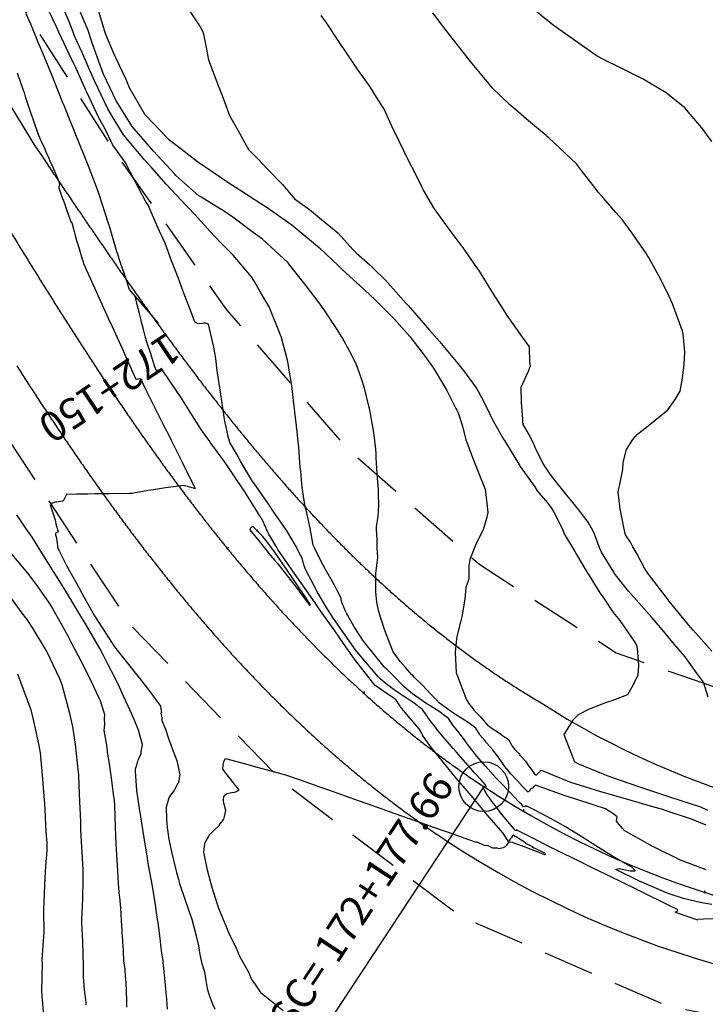
# Model space of a CAD drawing. Units: millimetres. Extents: x 762350 to 762849, y 9271607 to 9272028.
# Drawn here: x 762534 to 762568, y 9271845 to 9271895 of the extents above; entities that cross this region are included whole.
import ezdxf
from ezdxf.enums import TextEntityAlignment as Align

# ---------------------------------------------------------------- set-up
doc = ezdxf.new("R2010")
doc.units = ezdxf.units.MM
doc.header["$LTSCALE"] = 0.2
doc.linetypes.add('DASHED', pattern=[19.05, 12.7, -6.35])
doc.layers.get('0').update_dxf_attribs({"linetype": 'CONTINUOUS'})
for name, color, linetype, lineweight in [('ALIGNMENT', 5, 'CONTINUOUS', 30), ('BREAKLINE_PTCODE', 6, 'DASHED', 30), ('CENTERLINE', 7, 'CONTINUOUS', 30)]:
    doc.layers.add(name, color=color, linetype=linetype, lineweight=lineweight)
for name, color, linetype in [('ANNOTATION', 7, 'CONTINUOUS'), ('CONTOURS', 7, 'CONTINUOUS'), ('CONTOURS_IDX', 7, 'CONTINUOUS'), ('GRID', 8, 'CONTINUOUS')]:
    doc.layers.add(name, color=color, linetype=linetype)
doc.styles.get("Standard").update_dxf_attribs({"font": 'txt', "width": 0.75})

# ---------------------------------------------------------------- blocks, each defined once
blk = doc.blocks.new('cir')
at = {"color": 0, "linetype": 'ByBlock'}
blk.add_circle((0, 0), 0.00417, dxfattribs=at)
blk.add_point((0, 0), dxfattribs=at)
blk = doc.blocks.new('MINORTIC')
at = {"color": 0, "linetype": 'ByBlock'}
blk.add_lwpolyline([(0, 0), (0, 0.00069)], dxfattribs=at)
blk.add_point((0, 0), dxfattribs=at)
blk = doc.blocks.new('MAJORTIC')
at = {"color": 0, "linetype": 'ByBlock'}
blk.add_lwpolyline([(0, -0.00069), (0, 0.00069)], dxfattribs=at)
blk.add_point((0, 0), dxfattribs=at)

msp = doc.modelspace()

# ---------------------------------------------------------------- linework, layer by layer
at = {"layer": 'ALIGNMENT', "color": 170, "linetype": 'Continuous'}
for points in [[(762511.285, 9271926.42), (762534.467, 9271888.392), (762534.47, 9271888.386), (762534.84, 9271887.837), (762534.84, 9271887.837, 0.000101), (762535.253, 9271887.224), (762535.253, 9271887.224), (762535.253, 9271887.224, 0.000177), (762535.666, 9271886.611), (762535.666, 9271886.611), (762535.666, 9271886.611, 0.000252), (762536.08, 9271886), (762536.08, 9271886), (762536.08, 9271886, 0.000328), (762536.493, 9271885.391), (762536.493, 9271885.391), (762536.493, 9271885.391, 0.000404), (762536.906, 9271884.782), (762536.906, 9271884.782), (762536.906, 9271884.782, 0.00048), (762537.32, 9271884.176), (762537.32, 9271884.176), (762537.32, 9271884.176, 0.000555), (762537.735, 9271883.571), (762537.735, 9271883.571), (762537.735, 9271883.571, 0.000631), (762538.151, 9271882.969), (762538.151, 9271882.969), (762538.151, 9271882.969, 0.000707), (762538.567, 9271882.368), (762538.567, 9271882.368), (762538.567, 9271882.368, 0.000782), (762538.985, 9271881.77), (762538.985, 9271881.77), (762538.985, 9271881.77, 0.000858), (762539.404, 9271881.174), (762539.404, 9271881.174), (762539.404, 9271881.174, 0.000934), (762539.824, 9271880.58), (762539.824, 9271880.58), (762539.824, 9271880.58, 0.00101), (762540.246, 9271879.99), (762540.246, 9271879.99), (762540.246, 9271879.99, 0.001085), (762540.67, 9271879.402), (762540.67, 9271879.402), (762540.67, 9271879.402, 0.001161), (762541.096, 9271878.817), (762541.096, 9271878.817), (762541.096, 9271878.817, 0.001237), (762541.524, 9271878.235), (762541.524, 9271878.235), (762541.524, 9271878.235, 0.001313), (762541.954, 9271877.657), (762541.954, 9271877.657), (762541.954, 9271877.657, 0.001388), (762542.387, 9271877.082), (762542.387, 9271877.082), (762542.387, 9271877.082, 0.001464), (762542.821, 9271876.511), (762542.821, 9271876.511), (762542.821, 9271876.511, 0.00154), (762543.259, 9271875.943), (762543.259, 9271875.943), (762543.259, 9271875.943, 0.001616), (762543.699, 9271875.38), (762543.699, 9271875.38), (762543.699, 9271875.38, 0.001691), (762544.143, 9271874.82), (762544.143, 9271874.82), (762544.143, 9271874.82, 0.001767), (762544.589, 9271874.265), (762544.589, 9271874.265), (762544.589, 9271874.265, 0.001843), (762545.038, 9271873.714), (762545.038, 9271873.714), (762545.038, 9271873.714, 0.001919), (762545.491, 9271873.168), (762545.491, 9271873.168), (762545.491, 9271873.168, 0.001994), (762545.947, 9271872.626), (762545.947, 9271872.626), (762545.947, 9271872.626, 0.00207), (762546.406, 9271872.089), (762546.406, 9271872.089), (762546.406, 9271872.089, 0.002146), (762546.869, 9271871.558), (762546.869, 9271871.558), (762546.869, 9271871.558, 0.002222), (762547.335, 9271871.032), (762547.335, 9271871.032), (762547.335, 9271871.032, 0.002297), (762547.806, 9271870.511), (762547.806, 9271870.511), (762547.806, 9271870.511, 0.002373), (762548.28, 9271869.996), (762548.28, 9271869.996), (762548.28, 9271869.996, 0.002449), (762548.758, 9271869.487), (762548.758, 9271869.487), (762548.758, 9271869.487, 0.002525), (762549.239, 9271868.984), (762549.239, 9271868.984), (762549.239, 9271868.984, 0.002601), (762549.725, 9271868.487), (762549.725, 9271868.487), (762549.725, 9271868.487, 0.002676), (762550.215, 9271867.996), (762550.215, 9271867.996), (762550.215, 9271867.996, 0.002752), (762550.709, 9271867.512), (762550.709, 9271867.512), (762550.709, 9271867.512, 0.002828), (762551.208, 9271867.035), (762551.208, 9271867.035), (762551.208, 9271867.035, 0.002904), (762551.71, 9271866.565), (762551.71, 9271866.565), (762551.71, 9271866.565, 0.00298), (762552.217, 9271866.102), (762552.217, 9271866.102), (762552.217, 9271866.102, 0.003055), (762552.728, 9271865.646), (762552.728, 9271865.646), (762552.728, 9271865.646, 0.003131), (762553.243, 9271865.198), (762553.243, 9271865.198), (762553.243, 9271865.198, 0.003207), (762553.762, 9271864.758), (762553.762, 9271864.758), (762553.762, 9271864.758, 0.003283), (762554.286, 9271864.326), (762554.286, 9271864.326), (762554.286, 9271864.326, 0.003359), (762554.814, 9271863.902), (762554.814, 9271863.902), (762554.814, 9271863.902, 0.003434), (762555.347, 9271863.487), (762555.347, 9271863.487), (762555.347, 9271863.487, 0.00351), (762555.883, 9271863.08), (762555.883, 9271863.08), (762555.883, 9271863.08, 0.003586), (762556.424, 9271862.682), (762556.424, 9271862.682), (762556.424, 9271862.682, 0.003662), (762556.969, 9271862.293), (762556.969, 9271862.293), (762556.969, 9271862.293, 0.003738), (762557.518, 9271861.914), (762557.518, 9271861.914), (762557.518, 9271861.914, 0.003814), (762558.071, 9271861.544), (762558.071, 9271861.544), (762558.071, 9271861.544, 0.003889), (762558.628, 9271861.183), (762558.628, 9271861.183), (762558.628, 9271861.183, 0.003965), (762559.189, 9271860.833), (762559.189, 9271860.833), (762559.189, 9271860.833, 0.004566), (762559.828, 9271860.449), (762559.828, 9271860.449), (762559.828, 9271860.449, 0.158962), (762584.622, 9271853.899)], [(762533.554, 9271877.334, 0.000933), (762533.962, 9271876.7), (762533.962, 9271876.7), (762533.962, 9271876.7, 0.001008), (762534.372, 9271876.067), (762534.372, 9271876.067), (762534.372, 9271876.067, 0.001084), (762534.785, 9271875.435), (762534.785, 9271875.435), (762534.785, 9271875.435, 0.001159), (762535.202, 9271874.805), (762535.202, 9271874.805), (762535.202, 9271874.805, 0.001235), (762535.622, 9271874.175), (762535.622, 9271874.175), (762535.622, 9271874.175, 0.001311), (762536.047, 9271873.546), (762536.047, 9271873.546), (762536.047, 9271873.546, 0.001386), (762536.475, 9271872.919), (762536.475, 9271872.919), (762536.475, 9271872.919, 0.001462), (762536.907, 9271872.294), (762536.907, 9271872.294), (762536.907, 9271872.294, 0.001538), (762537.344, 9271871.671), (762537.344, 9271871.671), (762537.344, 9271871.671, 0.001613), (762537.785, 9271871.049), (762537.785, 9271871.049), (762537.785, 9271871.049, 0.001689), (762538.231, 9271870.43), (762538.231, 9271870.43), (762538.231, 9271870.43, 0.001765), (762538.682, 9271869.813), (762538.682, 9271869.813), (762538.682, 9271869.813, 0.00184), (762539.138, 9271869.198), (762539.138, 9271869.198), (762539.138, 9271869.198, 0.001916), (762539.599, 9271868.586), (762539.599, 9271868.586), (762539.599, 9271868.586, 0.001991), (762540.065, 9271867.977), (762540.065, 9271867.977), (762540.065, 9271867.977, 0.002067), (762540.537, 9271867.371), (762540.537, 9271867.371), (762540.537, 9271867.371, 0.002142), (762541.015, 9271866.768), (762541.015, 9271866.768), (762541.015, 9271866.768, 0.002218), (762541.499, 9271866.169), (762541.499, 9271866.169), (762541.499, 9271866.169, 0.002294), (762541.989, 9271865.573), (762541.989, 9271865.573), (762541.989, 9271865.573, 0.002369), (762542.485, 9271864.982), (762542.485, 9271864.982), (762542.485, 9271864.982, 0.002445), (762542.987, 9271864.394), (762542.987, 9271864.394), (762542.987, 9271864.394, 0.002521), (762543.496, 9271863.81), (762543.496, 9271863.81), (762543.496, 9271863.81, 0.002596), (762544.011, 9271863.231), (762544.011, 9271863.231), (762544.011, 9271863.231, 0.002672), (762544.534, 9271862.657), (762544.534, 9271862.657), (762544.534, 9271862.657, 0.002747), (762545.063, 9271862.088), (762545.063, 9271862.088), (762545.063, 9271862.088, 0.002823), (762545.599, 9271861.524), (762545.599, 9271861.524), (762545.599, 9271861.524, 0.002899), (762546.142, 9271860.966), (762546.142, 9271860.966), (762546.142, 9271860.966, 0.002974), (762546.693, 9271860.413), (762546.693, 9271860.413), (762546.693, 9271860.413, 0.00305), (762547.251, 9271859.866), (762547.251, 9271859.866), (762547.251, 9271859.866, 0.003125), (762547.816, 9271859.326), (762547.816, 9271859.326), (762547.816, 9271859.326, 0.003201), (762548.389, 9271858.792), (762548.389, 9271858.792), (762548.389, 9271858.792, 0.003277), (762548.969, 9271858.264), (762548.969, 9271858.264), (762548.969, 9271858.264, 0.003352), (762549.558, 9271857.744), (762549.558, 9271857.744), (762549.558, 9271857.744, 0.003428), (762550.154, 9271857.232), (762550.154, 9271857.232), (762550.154, 9271857.232, 0.003504), (762550.758, 9271856.727), (762550.758, 9271856.727), (762550.758, 9271856.727, 0.003579), (762551.369, 9271856.23), (762551.369, 9271856.23), (762551.369, 9271856.23, 0.003655), (762551.989, 9271855.741), (762551.989, 9271855.741), (762551.989, 9271855.741, 0.00373), (762552.617, 9271855.261), (762552.617, 9271855.261), (762552.617, 9271855.261, 0.003806), (762553.252, 9271854.79), (762553.252, 9271854.79), (762553.252, 9271854.79, 0.003881), (762553.896, 9271854.329), (762553.896, 9271854.329), (762553.896, 9271854.329, 0.003957), (762554.548, 9271853.877), (762554.548, 9271853.877), (762554.548, 9271853.877, 0.004034), (762555.207, 9271853.434), (762555.207, 9271853.434), (762555.207, 9271853.434, 0.163502), (762585.174, 9271845.517)]]:
    msp.add_lwpolyline(points, format="xyb", dxfattribs=at)
at = {"layer": 'ANNOTATION'}
msp.add_line((762557.022, 9271856.19), (762545.059, 9271838.026), dxfattribs=at)
at = {"layer": 'BREAKLINE_PTCODE', "color": 222, "flags": 128}
for points in [[(762512.889, 9271929.74), (762517.817, 9271922.337), (762527.738, 9271904.961), (762538.464, 9271888.089), (762544.101, 9271880.152), (762550.212, 9271873.125), (762556.825, 9271867.348), (762563.684, 9271862.913), (762571.151, 9271860.325), (762578.858, 9271859.506), (762586.599, 9271859.035), (762594.942, 9271859.808), (762603.637, 9271862.173), (762612.625, 9271865.44), (762629.489, 9271876.072), (762638.665, 9271880.295), (762648.235, 9271884.445), (762658.231, 9271888.38), (762668.766, 9271892.459), (762680.354, 9271893.926), (762692.009, 9271892.404), (762703.349, 9271888.982), (762713.318, 9271886.131), (762715.366, 9271885.28), (762724.683, 9271880.095), (762726.637, 9271878.653), (762728.484, 9271864.698), (762730.675, 9271853.132), (762734.95, 9271842.487), (762734.821, 9271831.011), (762733.321, 9271819.75), (762730.166, 9271809.175), (762725.136, 9271799.818), (762715.159, 9271782.271), (762710.697, 9271773.426), (762706.687, 9271764.636), (762703.4, 9271755.84), (762700.956, 9271747.073), (762699.137, 9271738.239), (762698.112, 9271729.204), (762698.919, 9271720.134), (762701.778, 9271711.501), (762704.969, 9271703.131), (762707.949, 9271694.559), (762713.298, 9271687.247), (762719.137, 9271680.53)], [(762506.609, 9271915.553), (762506.636, 9271915.521), (762516.529, 9271898.128), (762528.017, 9271881.698), (762533.508, 9271873.068), (762539.332, 9271864.237), (762546.943, 9271856.418), (762555.898, 9271849.648), (762566.288, 9271845.161), (762577.376, 9271843.058), (762588.6, 9271843.515), (762599.318, 9271845.905), (762609.93, 9271848.325), (762618.64, 9271854.244), (762636.166, 9271864.045), (762644.978, 9271868.653), (762653.766, 9271872.61), (762663.811, 9271871.731), (762672.248, 9271870.255), (762679.215, 9271868.188), (762684.942, 9271864.045), (762690.973, 9271862.978), (762698.263, 9271864.573), (762700.008, 9271864.833), (762706.721, 9271862.914), (762707.741, 9271861.858), (762713.974, 9271856.263), (762715.994, 9271848.16), (762717.268, 9271840.237), (762717.091, 9271832.315), (762716.206, 9271824.266), (762713.801, 9271815.905), (762710.6, 9271807.169), (762702.3, 9271789.169), (762697.809, 9271780.116), (762693.419, 9271770.744), (762689.954, 9271760.747), (762686.924, 9271750.433), (762685.254, 9271739.756), (762685.122, 9271728.98), (762685.714, 9271718.228), (762687.849, 9271707.655), (762691.446, 9271697.485), (762696.228, 9271687.823), (762701.933, 9271678.648), (762703.189, 9271676.86)]]:
    msp.add_lwpolyline(points, dxfattribs=at)
at = {"layer": 'CENTERLINE', "color": 12}
for points in [[(762531.653, 9271886.669, 0.000025), (762532.038, 9271886.036, 0.000101)], [(762533.197, 9271884.14, 0.000328), (762533.584, 9271883.509, 0.000403), (762533.973, 9271882.878, 0.000479), (762534.362, 9271882.248, 0.000554), (762534.753, 9271881.619, 0.00063), (762535.146, 9271880.99, 0.000706), (762535.54, 9271880.363, 0.000781), (762535.936, 9271879.737, 0.000857), (762536.334, 9271879.113, 0.000932), (762536.735, 9271878.489, 0.001008), (762537.137, 9271877.868, 0.001084), (762537.543, 9271877.248, 0.001159), (762537.951, 9271876.63, 0.001235), (762538.363, 9271876.014, 0.00131), (762538.777, 9271875.4, 0.001386), (762539.195, 9271874.788, 0.001462), (762539.616, 9271874.179, 0.001537), (762540.041, 9271873.572, 0.001613), (762540.47, 9271872.968, 0.001688), (762540.903, 9271872.367, 0.001764), (762541.34, 9271871.769, 0.00184), (762541.781, 9271871.174, 0.001915), (762542.227, 9271870.582, 0.001991), (762542.677, 9271869.994, 0.002066), (762543.132, 9271869.41, 0.002142), (762543.592, 9271868.83, 0.002218), (762544.058, 9271868.253, 0.002293), (762544.528, 9271867.681, 0.002369), (762545.004, 9271867.113, 0.002445), (762545.485, 9271866.55, 0.00252), (762545.972, 9271865.992, 0.002596), (762546.465, 9271865.439, 0.002671), (762546.963, 9271864.891, 0.002747), (762547.467, 9271864.348, 0.002823), (762547.978, 9271863.811, 0.002898), (762548.494, 9271863.28, 0.002974), (762549.017, 9271862.755, 0.003049), (762549.546, 9271862.237, 0.003125), (762550.081, 9271861.725, 0.003201), (762550.623, 9271861.22, 0.003276), (762551.172, 9271860.722, 0.003352), (762551.727, 9271860.231, 0.003427), (762552.288, 9271859.748, 0.003503), (762552.856, 9271859.273, 0.003579), (762553.431, 9271858.806, 0.003654), (762554.013, 9271858.348, 0.00373), (762554.602, 9271857.898, 0.003805), (762555.197, 9271857.457, 0.003881), (762555.799, 9271857.025, 0.003957), (762556.407, 9271856.603, 0.004032), (762557.022, 9271856.19, 0.163502), (762584.957, 9271848.81, 0.004057)]]:
    msp.add_lwpolyline(points, format="xyb", dxfattribs=at)
at = {"layer": 'CONTOURS', "color": 252, "linetype": 'Continuous'}
for points in [[(762541.901, 9271895.672), (762542.766, 9271894.378), (762542.926, 9271894.086), (762543.089, 9271893.249), (762543.156, 9271892.877), (762543.191, 9271892.707), (762543.671, 9271891.425), (762543.879, 9271890.927), (762544.252, 9271889.923), (762544.649, 9271889.217), (762545.206, 9271888.209), (762545.679, 9271887.728), (762546.158, 9271887.214), (762546.93, 9271886.428), (762547.519, 9271885.729), (762548.269, 9271885.198), (762548.876, 9271884.694), (762549.684, 9271884.026), (762550.469, 9271883.167), (762550.534, 9271883.098), (762550.547, 9271883.084), (762550.615, 9271883.022), (762551.309, 9271882.389), (762551.458, 9271882.238), (762552.083, 9271881.637), (762552.336, 9271881.364), (762553.132, 9271880.475), (762553.166, 9271880.438), (762553.242, 9271880.349), (762553.983, 9271879.499), (762554.304, 9271879.131), (762554.805, 9271878.566), (762555.226, 9271878.058), (762555.728, 9271877.461), (762556.052, 9271877.028), (762556.593, 9271876.294), (762556.678, 9271876.173), (762556.741, 9271876.06), (762557.018, 9271875.568), (762557.319, 9271874.947), (762557.435, 9271874.686), (762557.89, 9271873.886), (762558.024, 9271873.652), (762558.063, 9271873.586), (762558.68, 9271872.56), (762558.849, 9271872.277), (762559.586, 9271871.249), (762559.709, 9271871.063), (762560.229, 9271870.459), (762560.422, 9271870.184), (762560.609, 9271869.858), (762560.99, 9271869.076), (762561.064, 9271868.895), (762561.596, 9271868.001), (762561.682, 9271867.855), (762562.225, 9271866.959), (762562.326, 9271866.802), (762562.858, 9271865.922), (762563, 9271865.736), (762563.526, 9271864.934), (762563.867, 9271864.541), (762564.598, 9271863.468), (762564.706, 9271863.299), (762564.73, 9271863.126), (762564.809, 9271862.299), (762564.764, 9271861.794), (762564.552, 9271861.333), (762564.249, 9271860.805), (762563.405, 9271860.488), (762563.287, 9271860.444), (762563.145, 9271860.397), (762562.329, 9271860.076), (762561.769, 9271859.798), (762561.504, 9271859.523), (762561.053, 9271858.817), (762561.343, 9271858.037), (762561.586, 9271857.441), (762561.789, 9271857.334), (762562.917, 9271856.862), (762563.258, 9271856.73), (762563.49, 9271856.657), (762564.794, 9271856.193), (762565.547, 9271855.954), (762566.356, 9271855.682), (762567.396, 9271855.34), (762567.914, 9271855.167), (762568.271, 9271855.01)], [(762568.491, 9271888.61), (762567.979, 9271889.299), (762567.301, 9271890.099), (762567.141, 9271890.286), (762566.955, 9271890.444), (762566.197, 9271891.058), (762565.204, 9271891.646), (762565.116, 9271891.697), (762565.03, 9271891.742), (762563.968, 9271892.272), (762562.974, 9271892.772), (762562.825, 9271892.851), (762562.678, 9271892.939), (762560.513, 9271894.452), (762558.743, 9271895.918)], [(762566.646, 9271849.887), (762566.782, 9271849.973), (762566.755, 9271850.019), (762566.241, 9271850.271), (762565.011, 9271850.873), (762564.722, 9271851.015), (762563.316, 9271851.706), (762563.204, 9271851.761), (762562.373, 9271852.168), (762561.685, 9271852.505), (762561.598, 9271852.549), (762560.168, 9271853.253), (762560.045, 9271853.319), (762559.288, 9271853.703), (762558.789, 9271853.959), (762558.664, 9271854.021), (762558.633, 9271853.98), (762558.63, 9271853.975), (762558.629, 9271853.975), (762558.62, 9271853.985), (762558.607, 9271854.001), (762557.869, 9271854.875), (762557.817, 9271854.95), (762557.61, 9271855.22), (762557.596, 9271855.24), (762557.519, 9271855.338), (762557.374, 9271855.53), (762557.343, 9271855.573), (762557.199, 9271855.78), (762557.152, 9271855.854), (762557.074, 9271855.987), (762557.025, 9271856.074), (762556.977, 9271856.169), (762557.038, 9271856.162), (762557.068, 9271856.175), (762557.138, 9271856.166), (762557.144, 9271856.194), (762557.106, 9271856.274), (762556.993, 9271856.409), (762556.875, 9271856.541), (762556.638, 9271856.801), (762556.589, 9271856.852), (762556.531, 9271856.918), (762556.462, 9271856.996), (762556.012, 9271857.514), (762555.652, 9271857.93), (762555.49, 9271858.111), (762555.309, 9271858.319), (762554.969, 9271858.708), (762554.732, 9271858.994), (762554.509, 9271859.271), (762554.435, 9271859.376), (762554.221, 9271859.673), (762554.181, 9271859.729), (762554.17, 9271859.747), (762553.953, 9271860.073), (762553.767, 9271860.208), (762553.524, 9271860.385), (762553.016, 9271860.723), (762553.015, 9271860.723), (762553.014, 9271860.724), (762552.528, 9271861.055), (762552.323, 9271861.211), (762552.121, 9271861.358), (762551.816, 9271861.613), (762551.791, 9271861.634), (762551.72, 9271861.702), (762551.483, 9271861.986), (762550.707, 9271862.902), (762550.672, 9271862.944), (762550.664, 9271862.953), (762550.652, 9271862.97), (762549.665, 9271864.356), (762549.466, 9271864.647), (762549.087, 9271865.25), (762548.738, 9271865.838), (762548.676, 9271865.946), (762548.635, 9271866.022), (762548.343, 9271866.569), (762548.123, 9271867.002), (762548.05, 9271867.154), (762548.001, 9271867.281), (762547.996, 9271867.294), (762547.957, 9271867.418), (762547.957, 9271867.42), (762547.949, 9271867.459), (762547.935, 9271867.53), (762547.933, 9271867.535), (762547.9, 9271867.652), (762547.893, 9271867.669), (762547.826, 9271867.797), (762547.566, 9271868.3), (762547.164, 9271868.995), (762547.137, 9271869.036), (762547.056, 9271869.152), (762546.446, 9271870.039), (762546.227, 9271870.363), (762545.454, 9271871.467), (762545.39, 9271871.565), (762544.793, 9271872.547), (762544.624, 9271872.857), (762544.256, 9271873.482), (762544.16, 9271873.853), (762544.074, 9271874.278), (762544.011, 9271874.551), (762543.974, 9271874.764), (762543.91, 9271875.226), (762543.817, 9271875.891), (762543.816, 9271875.897), (762543.814, 9271875.912), (762543.624, 9271877.09), (762543.559, 9271877.712), (762543.462, 9271878.269), (762543.189, 9271879.426), (762543.179, 9271879.432), (762543.056, 9271879.474), (762542.974, 9271879.477), (762542.864, 9271879.463), (762542.673, 9271879.454), (762542.548, 9271879.508), (762542.511, 9271879.53), (762542.298, 9271880.088), (762541.925, 9271881.076), (762541.673, 9271881.78), (762541.337, 9271882.622), (762541.009, 9271883.507), (762540.716, 9271884.143), (762540.158, 9271885.404), (762540.029, 9271885.618), (762539.853, 9271885.933), (762539.275, 9271887.045), (762539, 9271887.58), (762538.39, 9271888.419), (762537.962, 9271889.29), (762537.678, 9271889.798), (762537.079, 9271891.091), (762537.015, 9271891.225), (762536.534, 9271892.282), (762536.353, 9271892.66), (762536.325, 9271892.722), (762535.676, 9271894.098), (762535.553, 9271894.369), (762535, 9271895.536)], [(762568.482, 9271850.261), (762567.989, 9271850.348), (762567.393, 9271850.482), (762567.06, 9271850.567), (762566.396, 9271850.784), (762566.213, 9271850.861), (762564.858, 9271851.447), (762563.66, 9271852.03), (762563.674, 9271852.05), (762563.828, 9271852.077), (762564.065, 9271852.031), (762564.379, 9271851.965), (762564.636, 9271851.952), (762564.641, 9271851.973), (762564.511, 9271852.109), (762563.495, 9271852.699), (762563.278, 9271852.831), (762562.663, 9271853.219), (762562.24, 9271853.488), (762562.083, 9271853.586), (762561.132, 9271854.167), (762560.659, 9271854.444), (762559.664, 9271854.969), (762559.193, 9271855.208), (762559.179, 9271855.203), (762559.174, 9271855.201), (762559.172, 9271855.199), (762559.155, 9271855.192), (762559.146, 9271855.192), (762559.143, 9271855.205), (762559.141, 9271855.205), (762559.137, 9271855.205), (762559.132, 9271855.211), (762559.129, 9271855.212), (762559.121, 9271855.213), (762559.107, 9271855.206), (762559.104, 9271855.204), (762559.103, 9271855.203), (762559.062, 9271855.186), (762559.036, 9271855.182), (762559.024, 9271855.182), (762558.93, 9271855.291), (762558.826, 9271855.4), (762558.32, 9271855.936), (762557.842, 9271856.412), (762557.665, 9271856.606), (762557.5, 9271856.788), (762557.113, 9271857.22), (762556.684, 9271857.717), (762556.604, 9271857.81), (762556.554, 9271857.873), (762556.189, 9271858.348), (762556.052, 9271858.544), (762555.844, 9271858.829), (762555.784, 9271858.902), (762555.636, 9271859.071), (762555.462, 9271859.28), (762555.412, 9271859.356), (762555.251, 9271859.618), (762554.995, 9271859.804), (762554.831, 9271859.926), (762554.463, 9271860.16), (762554.278, 9271860.28), (762554.17, 9271860.353), (762553.783, 9271860.614), (762553.447, 9271860.856), (762553.365, 9271860.921), (762553.152, 9271861.093), (762553.027, 9271861.201), (762552.992, 9271861.233), (762552.893, 9271861.333), (762552.573, 9271861.678), (762552.131, 9271862.108), (762552.089, 9271862.152), (762552.021, 9271862.218), (762551.04, 9271863.409), (762550.972, 9271863.496), (762550.512, 9271864.216), (762550.186, 9271864.789), (762550.139, 9271864.876), (762550.075, 9271865.012), (762549.907, 9271865.403), (762549.894, 9271865.437), (762549.872, 9271865.525), (762549.866, 9271865.559), (762549.858, 9271865.628), (762549.85, 9271865.667), (762549.658, 9271866.045), (762549.544, 9271866.277), (762549.339, 9271866.635), (762549.144, 9271866.983), (762548.952, 9271867.315), (762548.79, 9271867.642), (762548.528, 9271868.161), (762548.479, 9271868.257), (762548.444, 9271868.323), (762548.292, 9271869.176), (762548.091, 9271870.101), (762548.08, 9271870.147), (762548.072, 9271870.175), (762547.965, 9271870.795), (762547.897, 9271871.23), (762547.889, 9271871.426), (762547.855, 9271871.801), (762547.824, 9271872.065), (762547.804, 9271872.24), (762547.768, 9271872.718), (762547.722, 9271873.289), (762547.715, 9271873.369), (762547.699, 9271873.494), (762547.645, 9271874.029), (762547.529, 9271875.023), (762547.506, 9271875.196), (762547.493, 9271875.294), (762547.383, 9271876.355), (762547.246, 9271877.127), (762547.171, 9271877.558), (762546.837, 9271878.804), (762546.831, 9271878.823), (762546.756, 9271879.012), (762546.314, 9271880.129), (762546.233, 9271880.297), (762545.802, 9271881.045), (762545.469, 9271881.626), (762545.463, 9271881.632), (762545.344, 9271881.817), (762544.433, 9271882.899), (762543.774, 9271883.556), (762543.299, 9271884.076), (762542.494, 9271884.955), (762542.185, 9271885.273), (762542.078, 9271885.386), (762541.064, 9271886.463), (762540.339, 9271887.28), (762539.976, 9271887.686), (762539.629, 9271888.108), (762538.92, 9271888.939), (762538.45, 9271889.713), (762538.135, 9271890.246), (762537.971, 9271890.601), (762537.466, 9271891.667), (762537.195, 9271892.264), (762536.819, 9271893.11), (762536.494, 9271893.831), (762536.205, 9271894.585), (762535.943, 9271895.203)], [(762568.205, 9271852.002), (762566.908, 9271852.49), (762565.656, 9271853.108), (762565.435, 9271853.219), (762565.384, 9271853.248), (762564.918, 9271853.513), (762564.088, 9271853.989), (762564.063, 9271854.013), (762564, 9271854.084), (762563.767, 9271854.365), (762563.696, 9271854.447), (762563.721, 9271854.678), (762563.508, 9271854.833), (762563.15, 9271855.073), (762562.618, 9271855.243), (762561.649, 9271855.561), (762561.114, 9271855.735), (762560.889, 9271855.819), (762559.627, 9271856.27), (762559.556, 9271856.201), (762559.549, 9271856.194), (762559.545, 9271856.189), (762559.472, 9271856.121), (762559.419, 9271856.091), (762559.412, 9271856.086), (762559.395, 9271856.073), (762559.364, 9271856.05), (762559.35, 9271856.036), (762559.301, 9271855.965), (762559.278, 9271855.943), (762559.25, 9271855.92), (762558.977, 9271856.196), (762558.712, 9271856.484), (762558.392, 9271856.829), (762558.087, 9271857.209), (762557.964, 9271857.374), (762557.741, 9271857.687), (762557.615, 9271857.856), (762557.474, 9271858.045), (762557.165, 9271858.394), (762557.14, 9271858.426), (762557.07, 9271858.502), (762556.827, 9271858.801), (762556.753, 9271858.911), (762556.623, 9271859.136), (762556.302, 9271859.364), (762556.184, 9271859.451), (762555.919, 9271859.613), (762555.609, 9271859.813), (762555.4, 9271859.949), (762555.151, 9271860.134), (762554.802, 9271860.393), (762554.632, 9271860.562), (762554.372, 9271860.842), (762554.16, 9271861.047), (762553.923, 9271861.3), (762553.522, 9271861.697), (762553.457, 9271861.767), (762553.407, 9271861.816), (762553.093, 9271862.185), (762552.824, 9271862.473), (762552.743, 9271862.598), (762552.485, 9271862.948), (762552.458, 9271862.997), (762552.456, 9271863.002), (762552.435, 9271863.042), (762552.048, 9271864.035), (762551.85, 9271864.663), (762551.741, 9271865.047), (762551.65, 9271865.455), (762551.604, 9271865.986), (762551.595, 9271866.812), (762551.595, 9271866.869), (762551.595, 9271866.901), (762551.696, 9271867.705), (762551.663, 9271868.185), (762551.667, 9271868.597), (762551.631, 9271869.138), (762551.629, 9271869.211), (762551.631, 9271869.244), (762551.71, 9271869.774), (762551.73, 9271870.023), (762551.754, 9271870.353), (762551.742, 9271870.889), (762551.731, 9271871.122), (762551.67, 9271871.914), (762551.618, 9271872.72), (762551.61, 9271872.925), (762551.596, 9271873.146), (762551.498, 9271873.988), (762551.319, 9271875.019), (762551.3, 9271875.127), (762551.253, 9271875.316), (762551.037, 9271876.216), (762550.875, 9271876.683), (762550.613, 9271877.439), (762550.3, 9271878.055), (762549.913, 9271878.766), (762549.629, 9271879.217), (762548.996, 9271880.147), (762548.871, 9271880.335), (762548.8, 9271880.434), (762548.053, 9271881.425), (762547.216, 9271882.481), (762547.203, 9271882.498), (762547.178, 9271882.522), (762545.912, 9271883.702), (762545.431, 9271884.044), (762544.408, 9271884.802), (762543.989, 9271885.086), (762542.779, 9271885.84), (762542.706, 9271885.887), (762541.854, 9271886.636), (762541.55, 9271886.903), (762541.532, 9271886.922), (762541.496, 9271886.962), (762540.427, 9271888.128), (762539.693, 9271888.975), (762539.358, 9271889.368), (762538.995, 9271889.939), (762538.551, 9271890.654), (762537.918, 9271891.99), (762537.884, 9271892.077), (762537.469, 9271893.232), (762537.325, 9271893.625), (762537.14, 9271894.182), (762536.724, 9271895.184)], [(762546.942, 9271844.924), (762545.854, 9271845.8), (762545.554, 9271846.248), (762545.348, 9271846.527), (762545.264, 9271846.729), (762545.194, 9271846.883), (762544.779, 9271847.622), (762544.614, 9271848.015), (762544.222, 9271848.813), (762544.106, 9271849.101), (762543.71, 9271850.059), (762543.686, 9271850.127), (762543.621, 9271850.315), (762543.385, 9271851.074), (762543.283, 9271851.416), (762543.132, 9271851.989), (762542.964, 9271852.806), (762542.959, 9271852.897), (762543.01, 9271853.309), (762543.023, 9271853.379), (762543.184, 9271853.673), (762543.231, 9271853.747), (762543.448, 9271853.966), (762543.505, 9271854.035), (762543.734, 9271854.241), (762543.781, 9271854.319), (762543.966, 9271854.559), (762543.986, 9271854.69), (762544.057, 9271854.989), (762543.939, 9271855.433), (762543.949, 9271855.521), (762543.962, 9271855.703), (762543.991, 9271855.74), (762544.09, 9271855.834), (762544.134, 9271855.851), (762544.277, 9271855.887), (762544.338, 9271855.896), (762544.485, 9271855.913), (762544.558, 9271855.924), (762544.661, 9271855.981), (762544.728, 9271856.006), (762544.317, 9271856.543), (762544.129, 9271856.788), (762543.915, 9271857.07), (762543.923, 9271857.263), (762543.969, 9271857.45), (762544.049, 9271857.605), (762545.117, 9271857.316), (762545.459, 9271857.224), (762546.447, 9271856.955), (762546.871, 9271856.84), (762547.018, 9271856.8), (762547.792, 9271856.527), (762548.864, 9271856.148), (762549.218, 9271856.023), (762550.711, 9271855.496), (762551.673, 9271855.156), (762552.557, 9271854.844), (762554.129, 9271854.289), (762554.404, 9271854.191), (762555.238, 9271853.897), (762556.25, 9271853.539), (762556.584, 9271853.421), (762556.656, 9271853.411), (762557.043, 9271853.253), (762557.224, 9271853.228), (762557.462, 9271853.122), (762557.695, 9271853.118), (762557.779, 9271853.088), (762558.004, 9271853.13), (762558.018, 9271853.127), (762558.119, 9271853.186), (762558.188, 9271853.245), (762558.189, 9271853.248), (762558.293, 9271853.412), (762558.453, 9271853.394), (762558.665, 9271853.314), (762559.085, 9271853.17), (762559.902, 9271852.847), (762560.083, 9271852.786), (762560.101, 9271852.784), (762560.131, 9271852.819), (762560.088, 9271852.843), (762559.954, 9271852.914), (762559.463, 9271853.149), (762559.516, 9271853.143), (762559.137, 9271853.333), (762559.116, 9271853.372), (762558.754, 9271853.604), (762558.658, 9271853.662), (762558.502, 9271853.75), (762558.489, 9271853.735), (762558.48, 9271853.725), (762558.461, 9271853.699), (762558.446, 9271853.679), (762558.414, 9271853.635), (762558.406, 9271853.624), (762558.383, 9271853.592), (762558.355, 9271853.551), (762558.326, 9271853.508), (762558.306, 9271853.48), (762558.268, 9271853.428), (762557.985, 9271853.867), (762557.191, 9271854.774), (762557.11, 9271854.875), (762556.987, 9271855.024), (762556.386, 9271855.739), (762556.093, 9271856.089), (762555.66, 9271856.605), (762555.004, 9271857.404), (762555.001, 9271857.408), (762554.999, 9271857.41), (762554.351, 9271858.202), (762554.274, 9271858.308), (762554.136, 9271858.506), (762554.099, 9271858.559), (762553.947, 9271858.784), (762553.942, 9271858.793), (762553.942, 9271858.796), (762553.912, 9271858.858), (762553.879, 9271858.929), (762553.876, 9271858.935), (762553.77, 9271859.099), (762553.337, 9271859.603), (762552.899, 9271860.124), (762552.851, 9271860.181), (762552.837, 9271860.201), (762552.801, 9271860.264), (762552.629, 9271860.538), (762552.498, 9271860.631), (762552.162, 9271860.862), (762551.769, 9271861.135), (762551.688, 9271861.189), (762551.562, 9271861.279), (762551.246, 9271861.675), (762550.534, 9271862.604), (762549.982, 9271863.385), (762549.537, 9271864.013), (762548.827, 9271865.024), (762548.544, 9271865.43), (762547.708, 9271866.619), (762547.551, 9271866.849), (762546.681, 9271868.099), (762546.636, 9271868.179), (762546.575, 9271868.29), (762546.227, 9271868.873), (762546.193, 9271868.944), (762546.153, 9271869.032), (762546.111, 9271869.12), (762546.083, 9271869.187), (762546.031, 9271869.295), (762546.011, 9271869.344), (762545.946, 9271869.475), (762545.933, 9271869.507), (762545.847, 9271869.669), (762545.84, 9271869.683), (762545.773, 9271869.802), (762545.178, 9271870.738), (762544.977, 9271871.054), (762544.494, 9271871.779), (762544.156, 9271872.28), (762543.971, 9271872.547), (762543.782, 9271872.813), (762543.561, 9271873.121), (762543.299, 9271873.472), (762543.22, 9271873.577), (762543.152, 9271873.672), (762542.817, 9271874.14), (762542.47, 9271874.686), (762541.744, 9271875.842), (762541.685, 9271875.936), (762541.137, 9271876.75), (762540.864, 9271877.133), (762540.808, 9271877.134), (762540.728, 9271877.129), (762540.688, 9271877.121), (762540.579, 9271877.106), (762540.56, 9271877.104), (762540.523, 9271877.208), (762540.5, 9271877.285), (762540.284, 9271877.933), (762540.082, 9271878.569), (762540.06, 9271878.635), (762540.054, 9271878.656), (762540.028, 9271878.759), (762539.942, 9271879.093), (762539.925, 9271879.162), (762539.829, 9271879.532), (762539.789, 9271879.691), (762539.719, 9271879.967), (762539.657, 9271880.213), (762539.611, 9271880.4), (762539.531, 9271880.728), (762539.507, 9271880.828), (762540.326, 9271879.879), (762540.393, 9271879.802), (762540.393, 9271879.802), (762540.672, 9271879.48), (762540.673, 9271879.479), (762540.66, 9271879.495), (762540.662, 9271879.495), (762540.328, 9271879.883), (762540.29, 9271879.926), (762539.308, 9271881.066), (762539.218, 9271881.17), (762539.192, 9271881.25), (762539.032, 9271881.752), (762538.884, 9271882.174), (762538.824, 9271882.36), (762538.705, 9271882.716), (762538.632, 9271882.949), (762538.591, 9271883.072), (762538.209, 9271884.354), (762538.148, 9271884.548), (762537.697, 9271885.953), (762537.626, 9271886.149), (762537.107, 9271887.499), (762536.963, 9271887.878), (762536.486, 9271889.03), (762536.439, 9271889.156), (762536.204, 9271889.736), (762535.93, 9271890.416), (762535.868, 9271890.562), (762535.436, 9271891.658), (762535.258, 9271892.082), (762534.87, 9271893.055), (762534.654, 9271893.558), (762534.255, 9271894.511), (762534.032, 9271895.024)], [(762568.306, 9271860.684), (762568.062, 9271861.439), (762567.713, 9271861.906), (762567.154, 9271862.72), (762566.618, 9271863.339), (762565.902, 9271864.191), (762565.469, 9271864.697), (762564.563, 9271865.711), (762564.296, 9271866.02), (762563.652, 9271866.84), (762563.578, 9271866.936), (762563.562, 9271866.961), (762562.943, 9271867.97), (762562.917, 9271868.014), (762562.861, 9271868.157), (762562.573, 9271868.924), (762562.439, 9271869.173), (762562.27, 9271869.489), (762561.781, 9271870.121), (762561.752, 9271870.155), (762561.65, 9271870.281), (762561.2, 9271870.838), (762561.073, 9271871.007), (762560.639, 9271871.525), (762560.364, 9271871.89), (762559.989, 9271872.448), (762559.608, 9271873.236), (762559.573, 9271873.33), (762559.534, 9271873.398), (762559.325, 9271873.854), (762559.01, 9271874.392), (762558.996, 9271874.532), (762558.993, 9271874.676), (762558.925, 9271875.499), (762558.911, 9271876.268), (762558.993, 9271876.443), (762559.265, 9271877.062), (762559.369, 9271877.334), (762559.342, 9271877.502), (762559.328, 9271878.296), (762558.977, 9271878.777), (762558.659, 9271879.238), (762558.198, 9271879.869), (762558.015, 9271880.176), (762557.474, 9271881.012), (762557.392, 9271881.143), (762556.808, 9271882.096), (762556.561, 9271882.444), (762556.085, 9271883.128), (762555.585, 9271883.799), (762555.336, 9271884.138), (762554.624, 9271885.105), (762554.591, 9271885.15), (762554.58, 9271885.165), (762554.515, 9271885.276), (762553.999, 9271886.162), (762553.927, 9271886.307), (762553.519, 9271887.121), (762553.312, 9271887.515), (762553.014, 9271888.136), (762552.499, 9271889.177), (762552.492, 9271889.191), (762552.488, 9271889.199), (762552.011, 9271890.229), (762551.626, 9271890.845), (762551.315, 9271891.363), (762550.685, 9271892.25), (762550.159, 9271893.013), (762549.766, 9271893.59), (762549.082, 9271894.627), (762548.86, 9271894.939)], [(762568.493, 9271863.005), (762567.545, 9271864.058), (762567.316, 9271864.322), (762566.338, 9271865.505), (762566.184, 9271865.704), (762565.296, 9271866.86), (762565.108, 9271867.164), (762564.71, 9271867.908), (762564.512, 9271868.234), (762564.391, 9271868.48), (762564.15, 9271868.848), (762564.059, 9271869.214), (762564.016, 9271869.477), (762563.883, 9271870.146), (762563.776, 9271870.981), (762563.799, 9271871.099), (762563.86, 9271871.381), (762564.009, 9271872.12), (762564.024, 9271872.484), (762564.194, 9271873.135), (762564.517, 9271873.639), (762564.746, 9271873.91), (762565.371, 9271874.397), (762565.911, 9271874.826), (762566.272, 9271875.119), (762566.639, 9271875.642), (762566.895, 9271876.058), (762567.017, 9271876.717), (762567.099, 9271877.398), (762567.133, 9271878.021), (762567.038, 9271878.944), (762567.019, 9271879.08), (762566.866, 9271879.494), (762566.512, 9271880.445), (762566.342, 9271880.821), (762565.911, 9271881.711), (762565.298, 9271882.792), (762565.236, 9271882.898), (762565.162, 9271883.009), (762564.485, 9271884.004), (762563.985, 9271884.684), (762563.663, 9271885.049), (762563.066, 9271885.744), (762562.784, 9271886.056), (762562.546, 9271886.387), (762561.994, 9271887.089), (762561.678, 9271887.486), (762561.138, 9271888.007), (762560.296, 9271888.799), (762560.234, 9271888.851), (762560.156, 9271888.914), (762559.274, 9271889.647), (762558.63, 9271890.205), (762558.329, 9271890.456), (762557.87, 9271890.901), (762557.444, 9271891.314), (762557.188, 9271891.63), (762556.419, 9271892.539), (762555.634, 9271893.555), (762555.437, 9271893.801), (762555.039, 9271894.32), (762554.464, 9271895.07)], [(762541.136, 9271845.008), (762541.071, 9271845.704), (762541.068, 9271845.779), (762541.066, 9271845.85), (762540.995, 9271846.548), (762540.926, 9271847.236), (762540.918, 9271847.316), (762540.913, 9271847.396), (762540.906, 9271847.459), (762540.848, 9271847.821), (762540.817, 9271848.089), (762540.794, 9271848.245), (762540.754, 9271848.568), (762540.741, 9271848.667), (762540.736, 9271848.714), (762540.686, 9271849.091), (762540.654, 9271849.34), (762540.627, 9271849.515), (762540.573, 9271849.872), (762540.561, 9271849.976), (762540.54, 9271850.157), (762540.383, 9271851.192), (762540.174, 9271852.247), (762540.149, 9271852.439), (762540.13, 9271852.596), (762539.965, 9271853.625), (762539.791, 9271854.67), (762539.766, 9271854.829), (762539.743, 9271854.979), (762539.595, 9271855.998), (762539.519, 9271856.961), (762539.514, 9271857.058), (762539.522, 9271857.081), (762539.58, 9271857.276), (762539.641, 9271857.489), (762539.647, 9271857.519), (762539.804, 9271857.862), (762539.811, 9271857.94), (762539.865, 9271858.316), (762539.767, 9271858.665), (762539.671, 9271859.03), (762539.454, 9271859.556), (762539.317, 9271859.871), (762539.15, 9271860.236), (762538.925, 9271860.743), (762538.717, 9271861.194), (762538.494, 9271861.645), (762538.152, 9271862.31), (762538.021, 9271862.581), (762537.914, 9271862.785), (762537.721, 9271863.126), (762536.991, 9271864.412), (762536.828, 9271864.681), (762536.021, 9271866.006), (762535.982, 9271866.069), (762535.794, 9271866.366), (762535.151, 9271867.403), (762535.036, 9271867.59), (762534.325, 9271868.721), (762534.02, 9271869.151), (762533.554, 9271869.847)], [(762533.139, 9271868.053), (762534.092, 9271866.91), (762534.565, 9271866.306), (762535.179, 9271865.415), (762535.349, 9271865.134), (762536.11, 9271863.794), (762536.275, 9271863.466), (762536.978, 9271862.129), (762537.296, 9271861.476), (762537.685, 9271860.655), (762537.719, 9271860.58), (762537.745, 9271860.512), (762537.967, 9271859.822), (762537.954, 9271859.593), (762537.965, 9271859.322), (762537.922, 9271859.01), (762538.058, 9271858.276), (762538.112, 9271857.817), (762538.193, 9271857.359), (762538.298, 9271856.628), (762538.407, 9271855.81), (762538.444, 9271855.49), (762538.473, 9271855.239), (762538.506, 9271854.159), (762538.534, 9271853.318), (762538.561, 9271852.757), (762538.615, 9271851.948), (762538.655, 9271851.327), (762538.686, 9271850.895), (762538.708, 9271850.702), (762538.715, 9271850.632), (762538.761, 9271850.078), (762538.785, 9271849.79), (762538.802, 9271849.462), (762538.836, 9271848.97), (762538.839, 9271848.848), (762538.862, 9271848.468), (762538.873, 9271848.31), (762538.883, 9271848.238), (762538.905, 9271847.892), (762538.921, 9271847.438), (762538.984, 9271847.001), (762539.003, 9271846.672), (762539.036, 9271846.352), (762539.053, 9271845.895), (762539.065, 9271845.405), (762539.072, 9271845.109)], [(762537.048, 9271845.222), (762537.036, 9271845.339), (762536.956, 9271845.985), (762536.91, 9271846.635), (762536.903, 9271846.882), (762536.901, 9271847.164), (762536.87, 9271848.412), (762536.831, 9271849.364), (762536.832, 9271849.593), (762536.838, 9271849.771), (762536.854, 9271850.256), (762536.869, 9271850.494), (762536.877, 9271850.827), (762536.896, 9271851.224), (762536.896, 9271851.401), (762536.889, 9271851.991), (762536.889, 9271851.993), (762536.889, 9271851.993), (762536.851, 9271852.607), (762536.813, 9271853.439), (762536.782, 9271854.018), (762536.771, 9271854.444), (762536.727, 9271855.42), (762536.674, 9271856.721), (762536.669, 9271856.824), (762536.665, 9271856.899), (762536.507, 9271858.302), (762536.38, 9271859.212), (762536.222, 9271859.867), (762535.832, 9271861.312), (762535.716, 9271861.609), (762535.044, 9271863.019), (762534.361, 9271864.151), (762534.076, 9271864.583), (762533.822, 9271864.912), (762532.994, 9271866.058)], [(762533.594, 9271861.856), (762534.267, 9271860.057), (762534.315, 9271859.856), (762534.445, 9271859.261), (762534.659, 9271858.25), (762534.732, 9271857.889), (762534.826, 9271856.769), (762534.938, 9271855.514), (762534.945, 9271855.321), (762534.962, 9271855.049), (762535.022, 9271853.904), (762535.059, 9271853.358), (762535.061, 9271853.289), (762535.059, 9271853.061), (762535.045, 9271852.713), (762535.04, 9271852.62), (762535.002, 9271852.157), (762534.985, 9271851.923), (762534.951, 9271851.251), (762534.912, 9271850.332), (762534.905, 9271850.091), (762534.904, 9271849.905), (762534.911, 9271848.918), (762534.822, 9271847.486), (762534.822, 9271847.419), (762534.825, 9271847.342), (762534.802, 9271845.903), (762534.906, 9271844.664)], [(762566.647, 9271849.887), (762567.772, 9271849.489), (762567.783, 9271849.536), (762568.068, 9271849.546), (762569.466, 9271849.585)]]:
    msp.add_lwpolyline(points, dxfattribs=at)
at = {"layer": 'CONTOURS_IDX', "color": 44, "linetype": 'Continuous'}
for points in [[(762537.548, 9271895.539), (762537.906, 9271894.315), (762537.923, 9271894.261), (762538.007, 9271894.009), (762538.422, 9271893.05), (762538.529, 9271892.795), (762539.034, 9271891.735), (762539.207, 9271891.328), (762539.963, 9271890.01), (762539.981, 9271889.98), (762540.005, 9271889.953), (762541.179, 9271888.731), (762541.964, 9271888.133), (762542.635, 9271887.608), (762543.425, 9271887.064), (762544.204, 9271886.541), (762544.763, 9271886.178), (762545.824, 9271885.498), (762546.082, 9271885.322), (762547.385, 9271884.426), (762547.483, 9271884.344), (762548.777, 9271883.272), (762549.079, 9271882.958), (762549.717, 9271882.364), (762549.927, 9271882.162), (762550.646, 9271881.509), (762550.756, 9271881.407), (762551.571, 9271880.649), (762551.6, 9271880.619), (762552.463, 9271879.757), (762552.497, 9271879.719), (762553.305, 9271878.816), (762553.529, 9271878.528), (762554.082, 9271877.81), (762554.49, 9271877.217), (762554.901, 9271876.549), (762555.164, 9271876.097), (762555.628, 9271875.196), (762555.671, 9271875.109), (762555.731, 9271874.969), (762555.954, 9271874.3), (762556.129, 9271873.621), (762556.144, 9271873.565), (762556.171, 9271873.497), (762556.458, 9271872.731), (762556.704, 9271872.097), (762557.1, 9271871.146), (762557.178, 9271870.432), (762557.226, 9271869.974), (762557.157, 9271869.658), (762556.988, 9271869.09), (762556.749, 9271868.609), (762556.605, 9271868.323), (762556.322, 9271867.61), (762556.299, 9271867.494), (762556.282, 9271867.293), (762556.276, 9271866.638), (762556.123, 9271866.194), (762556.077, 9271865.629), (762555.94, 9271864.803), (762555.926, 9271864.724), (762555.875, 9271864.521), (762555.698, 9271863.869), (762555.652, 9271863.625), (762555.579, 9271862.943), (762555.645, 9271861.917), (762555.646, 9271861.895), (762555.671, 9271861.826), (762556.149, 9271860.559), (762556.196, 9271860.495), (762556.313, 9271860.324), (762556.471, 9271860.117), (762556.528, 9271860.037), (762556.853, 9271859.69), (762557.123, 9271859.372), (762557.226, 9271859.267), (762557.291, 9271859.223), (762557.404, 9271859.143), (762557.818, 9271858.877), (762557.968, 9271858.756), (762558.261, 9271858.562), (762558.412, 9271858.291), (762558.456, 9271858.229), (762558.582, 9271858.06), (762558.786, 9271857.849), (762558.84, 9271857.765), (762559.117, 9271857.468), (762559.267, 9271857.24), (762559.38, 9271857.112), (762559.592, 9271856.796), (762559.628, 9271856.776), (762559.661, 9271856.776), (762559.683, 9271856.791), (762559.702, 9271856.81), (762559.761, 9271856.865), (762559.83, 9271856.942), (762559.845, 9271856.958), (762559.86, 9271856.966), (762559.914, 9271857.01), (762560.925, 9271856.591), (762561.379, 9271856.418), (762562.357, 9271856.114), (762562.891, 9271855.948), (762563.305, 9271855.826), (762564.415, 9271855.508), (762565.623, 9271855.151), (762565.938, 9271855.068), (762566.233, 9271854.975), (762567.442, 9271854.576), (762568.193, 9271854.276)], [(762533.581, 9271892.059), (762533.881, 9271891.183), (762533.921, 9271891.066), (762533.984, 9271890.878), (762534.23, 9271890.115), (762534.408, 9271889.603), (762534.578, 9271889.111), (762534.654, 9271888.93), (762534.755, 9271888.688), (762534.925, 9271888.304), (762534.957, 9271888.232), (762535.031, 9271888.066), (762535.16, 9271887.773), (762535.218, 9271887.644), (762535.36, 9271887.319), (762535.497, 9271887.006), (762535.55, 9271886.879), (762535.689, 9271886.543), (762535.693, 9271886.515), (762535.7, 9271886.492), (762535.701, 9271886.484), (762535.702, 9271886.477), (762535.698, 9271886.441), (762535.688, 9271886.395), (762535.687, 9271886.389), (762535.685, 9271886.38), (762535.671, 9271886.332), (762535.666, 9271886.306), (762535.662, 9271886.282), (762535.825, 9271885.833), (762535.928, 9271885.553), (762536.056, 9271885.199), (762536.261, 9271884.627), (762536.278, 9271884.576), (762536.283, 9271884.569), (762536.326, 9271884.518), (762536.324, 9271884.521), (762536.334, 9271884.481), (762536.433, 9271884.087), (762536.465, 9271883.959), (762536.56, 9271883.636), (762536.669, 9271883.287), (762536.813, 9271882.812), (762536.869, 9271882.621), (762536.914, 9271882.478), (762537.455, 9271881.26), (762537.541, 9271881.068), (762538.15, 9271879.731), (762538.343, 9271879.312), (762538.85, 9271878.204), (762539.084, 9271877.677), (762539.53, 9271876.67), (762539.549, 9271876.672), (762539.62, 9271876.683), (762539.645, 9271876.686), (762539.654, 9271876.688), (762539.766, 9271876.706), (762540.045, 9271876.139), (762540.463, 9271875.292), (762541.002, 9271874.223), (762541.173, 9271873.881), (762541.311, 9271873.604), (762541.878, 9271872.468), (762542.516, 9271871.168), (762542.492, 9271871.175), (762542.248, 9271871.244), (762542.196, 9271871.257), (762541.989, 9271871.304), (762541.914, 9271871.32), (762541.571, 9271871.276), (762541.031, 9271871.202), (762540.427, 9271871.113), (762540.159, 9271871.069), (762539.334, 9271870.922), (762539.292, 9271870.922), (762539.232, 9271870.921), (762538.206, 9271870.908), (762537.5, 9271870.897), (762537.122, 9271870.892), (762536.573, 9271870.885), (762536.036, 9271870.878), (762536.018, 9271870.807), (762535.887, 9271870.536), (762535.865, 9271870.529), (762535.555, 9271870.492), (762535.506, 9271870.487), (762535.251, 9271870.403), (762535.226, 9271870.355), (762535.318, 9271870.096), (762535.492, 9271869.597), (762535.52, 9271869.396), (762535.642, 9271868.99), (762535.488, 9271868.915), (762535.543, 9271868.669), (762535.625, 9271868.164), (762535.673, 9271868.073), (762536.078, 9271867.266), (762536.552, 9271866.408), (762536.835, 9271865.886), (762537.462, 9271864.772), (762538.011, 9271863.92), (762538.468, 9271863.219), (762538.923, 9271862.648), (762539.571, 9271861.825), (762539.628, 9271861.752), (762539.714, 9271861.642), (762540.291, 9271860.901), (762540.651, 9271860.411), (762540.784, 9271860.233), (762540.781, 9271860.199), (762540.829, 9271859.92), (762540.798, 9271859.876), (762540.837, 9271859.648), (762540.844, 9271859.516), (762541.021, 9271859.079), (762541.186, 9271858.617), (762541.304, 9271858.294), (762541.376, 9271858.057), (762541.591, 9271857.506), (762541.741, 9271856.851), (762541.749, 9271856.821), (762541.747, 9271856.813), (762541.675, 9271856.377), (762541.638, 9271856.323), (762541.479, 9271856.03), (762541.423, 9271855.964), (762541.254, 9271855.707), (762541.195, 9271855.621), (762541.106, 9271855.322), (762541.061, 9271855.162), (762541.085, 9271854.544), (762541.113, 9271854.137), (762541.19, 9271853.55), (762541.333, 9271852.908), (762541.588, 9271851.875), (762541.678, 9271851.525), (762541.726, 9271851.323), (762542.023, 9271850.49), (762542.182, 9271850.003), (762542.346, 9271849.528), (762542.589, 9271848.622), (762542.59, 9271848.619), (762542.681, 9271848.188), (762542.722, 9271847.96), (762542.76, 9271847.758), (762542.833, 9271847.369), (762542.845, 9271847.328), (762542.852, 9271847.303), (762542.981, 9271846.884), (762543.059, 9271846.448), (762543.119, 9271846.044), (762543.227, 9271845.711), (762543.394, 9271845.274), (762543.501, 9271845.009)]]:
    msp.add_lwpolyline(points, dxfattribs=at)
msp.add_lwpolyline([(762546.929, 9271867.069), (762547.392, 9271866.461), (762547.542, 9271866.276), (762547.786, 9271865.956), (762548.264, 9271865.315), (762548.306, 9271865.325), (762548.312, 9271865.327), (762547.929, 9271865.92), (762547.461, 9271866.602), (762547.105, 9271867.127), (762546.475, 9271868.04), (762546.061, 9271868.589), (762545.918, 9271868.753), (762545.8, 9271868.886), (762545.605, 9271869.101), (762545.663, 9271869.003), (762545.423, 9271869.282), (762545.348, 9271869.217), (762545.335, 9271869.207), (762545.308, 9271869.177), (762545.288, 9271869.143), (762545.268, 9271869.103), (762545.731, 9271868.523), (762546.302, 9271867.803), (762546.522, 9271867.556), (762546.667, 9271867.38)], close=True, dxfattribs=at)
at = {"layer": 'GRID'}
msp.add_circle((762671.491, 9271851.049), 177.05, dxfattribs=at)

# ---------------------------------------------------------------- block references
at = {"layer": 'ANNOTATION'}
for name, p, xscale, yscale, zscale, rotation in [('MAJORTIC', (762538.224, 9271876.221), 150, 150, 150, 303.7722412183006), ('MINORTIC', (762544.134, 9271868.16), 150, 150, 150, 309.2488546772984), ('MINORTIC', (762550.986, 9271860.889), 150, 150, 150, 317.8833043482931), ('cir', (762557.022, 9271856.19), 300, 300, 300, 326.6294805987181), ('MINORTIC', (762559.011, 9271854.953), 150, 150, 150, 329.5889177662204), ('MINORTIC', (762568.122, 9271850.878), 150, 150, 150, 342.2202624382409)]:
    msp.add_blockref(name, p, dxfattribs=dict(at, xscale=xscale, yscale=yscale, zscale=zscale, rotation=rotation))

# ---------------------------------------------------------------- texts
msp.add_text('172+150', height=1.5, rotation=213.7722, dxfattribs=at).set_placement((762538.224, 9271876.221), align=Align.MIDDLE_CENTER)
msp.add_text('SC= 172+177.66', height=1.5, rotation=56.6295, dxfattribs=at).set_placement((762555.984, 9271855.976), align=Align.BOTTOM_RIGHT)

doc.saveas('drawing.dxf')
